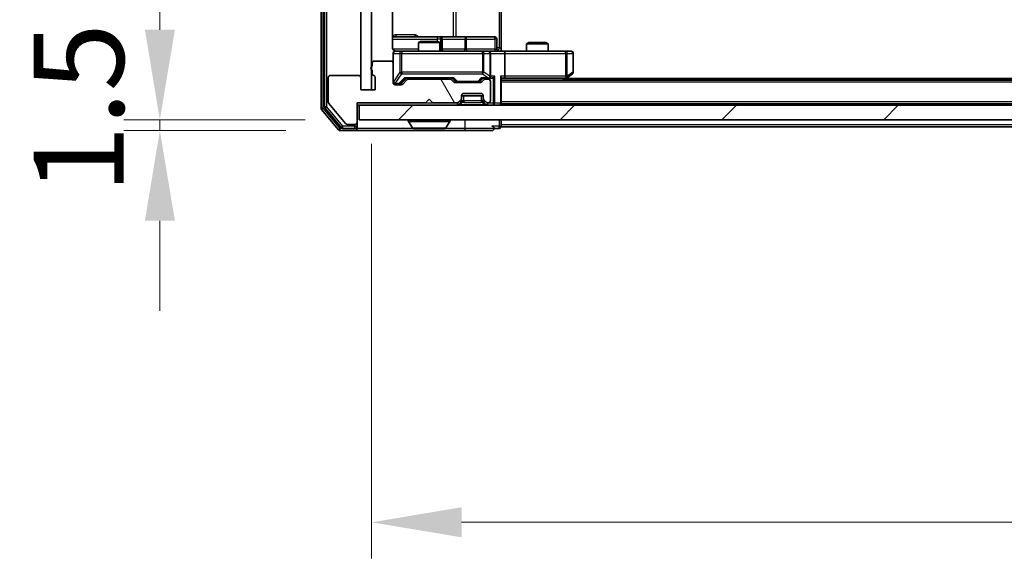
# Model space of a CAD drawing. Units: millimetres. Extents: x 0 to 7880, y 0 to 1405.
# Drawn here: x 2022 to 2158, y 924 to 998 of the extents above; entities that cross this region are included whole.
import ezdxf

# ---------------------------------------------------------------- set-up
doc = ezdxf.new("R2010")
doc.units = ezdxf.units.MM
doc.header["$LTSCALE"] = 2.5
doc.layers.get('Defpoints').update_dxf_attribs({"lineweight": 25})
for name, color, linetype, lineweight in [('Dimension (ISO)', 7, 'Continuous', 18), ('Dimension (ISO) @ 1', 7, 'Continuous', 18), ('Visible (ISO)', 7, 'Continuous', 35), ('Visible Narrow (ISO)', 7, 'Continuous', 25)]:
    doc.layers.add(name, color=color, linetype=linetype, lineweight=lineweight)
doc.layers.add('Hatch (ISO)', color=1, linetype='Continuous', lineweight=18, true_color=0xff0000)
doc.styles.add('Note Text (TK)', font='MS PGothic.ttf')
doc.dimstyles.new('Default - Method 1b (TK)', dxfattribs={"dimscale": 2.5, "dimtxt": 2.5, "dimasz": 2.5, "dimexe": 1, "dimexo": 1.5, "dimgap": 1, "dimtad": 1, "dimrnd": 1e-08, "dimdsep": 46, "dimtxsty": 'Note Text (TK)', "dimcen": 0.09, "dimdle": 5, "dimclrd": 100, "dimclre": 100, "dimclrt": 7, "dimadec": 1, "dimazin": 1, "dimtfac": 1, "dimtmove": 0, "dimatfit": 3, "dimfxl": 0, "dimtolj": 1, "dimlwd": -1, "dimlwe": -1, "dimarcsym": 0})
pattern_1 = [(45, (915, -40), (-11.22532, 11.22532), [])]

# ---------------------------------------------------------------- blocks, each defined once
blk = doc.blocks.new('*D114')
at = {"layer": 'Defpoints', "color": 0, "transparency": 16777216}
for p in [(2068.73, 984.45), (2041.07, 982.95), (2066.07, 982.95)]:
    blk.add_point(p, dxfattribs=at)
at = {"layer": 'Dimension (ISO)', "color": 100, "transparency": 16777216}
for p, q in [((2041.07, 996.95), (2041.07, 1009.45)), ((2061.23, 984.45), (2036.07, 984.45)), ((2041.07, 984.45), (2041.07, 982.95)), ((2058.57, 982.95), (2036.07, 982.95)), ((2041.07, 970.45), (2041.07, 957.95))]:
    blk.add_line(p, q, dxfattribs=at)
for points in [[(2038.99, 996.95), (2043.16, 996.95), (2041.07, 984.45)], [(2038.99, 970.45), (2043.16, 970.45), (2041.07, 982.95)]]:
    blk.add_solid(points, dxfattribs=at)
at = {"layer": 'Dimension (ISO)', "color": 7, "transparency": 16777216, "insert": (2029.82, 974.19), "char_height": 12.5, "attachment_point": 4, "rotation": 90, "style": 'Note Text (TK)'}
blk.add_mtext('\\A1;1.5', dxfattribs=at)
blk = doc.blocks.new('*D115')
at = {"layer": 'Defpoints', "color": 0, "transparency": 16777216}
for p in [(2070.43, 988.6), (2486.43, 988.6), (2486.43, 928.6)]:
    blk.add_point(p, dxfattribs=at)
at = {"layer": 'Dimension (ISO)', "color": 100, "transparency": 16777216}
for p, q in [((2070.43, 981.1), (2070.43, 923.6)), ((2486.43, 981.1), (2486.43, 923.6)), ((2082.93, 928.6), (2473.93, 928.6))]:
    blk.add_line(p, q, dxfattribs=at)
for points in [[(2082.93, 930.69), (2082.93, 926.52), (2070.43, 928.6)], [(2473.93, 930.69), (2473.93, 926.52), (2486.43, 928.6)]]:
    blk.add_solid(points, dxfattribs=at)
at = {"layer": 'Dimension (ISO)', "color": 7, "transparency": 16777216, "insert": (2265.61, 939.85), "char_height": 12.5, "attachment_point": 4, "style": 'Note Text (TK)'}
blk.add_mtext('\\A1;416', dxfattribs=at)

msp = doc.modelspace()

# ---------------------------------------------------------------- hatches: boundary and pattern name
at = {"layer": 'Hatch (ISO)'}
h = msp.add_hatch(dxfattribs=at)
h.set_pattern_fill('ANSI31', color=256, scale=127, style=0)
h.set_pattern_definition(pattern_1)
h.paths.add_polyline_path([(2070.4343, 1109.8045), (2068.9343, 1109.8045), (2068.9343, 988.6045), (2070.4343, 988.6045)])
h = msp.add_hatch(dxfattribs=at)
h.set_pattern_fill('ANSI31', color=256, scale=127, angle=75.000175, style=0)
h.set_pattern_definition([(120.0002, (915, -40), (-13.74813, -7.93754), [])])
edge = h.paths.add_edge_path()
edge.add_line((2070.5343, 991.3217), (2070.5343, 990.8702))
edge.add_ellipse((2070.8343, 990.8702), major_axis=(0, -0.3), ratio=1, start_angle=270, end_angle=340.528779)
edge.add_ellipse((2070.6343, 990.3045), major_axis=(0.2828, -0.1), ratio=1, start_angle=19.471221, end_angle=90, ccw=False)
edge.add_line((2070.9343, 990.3045), (2070.9343, 988.6045))
edge.add_line((2070.9343, 988.6045), (2068.9343, 988.6045))
edge.add_line((2068.9343, 988.6045), (2068.9343, 990.3045))
edge.add_ellipse((2068.6343, 990.3045), major_axis=(0, 0.3), ratio=1, start_angle=270, end_angle=360)
edge.add_line((2068.6343, 990.6045), (2064.7343, 990.6045))
edge.add_ellipse((2064.7343, 990.3045), major_axis=(-0.3, 0), ratio=1, start_angle=270, end_angle=360)
edge.add_line((2064.4343, 990.3045), (2064.4343, 986.9132))
edge.add_ellipse((2064.7343, 986.9132), major_axis=(0, -0.3), ratio=1, start_angle=270, end_angle=309.805571)
edge.add_line((2064.5038, 986.7211), (2066.8443, 983.9125))
edge.add_ellipse((2067.0748, 984.1045), major_axis=(0.1921, -0.2305), ratio=1, start_angle=270, end_angle=320.194429)
edge.add_line((2067.0748, 983.8045), (2068.1343, 983.8045))
edge.add_ellipse((2068.1343, 984.1045), major_axis=(0.3, 0), ratio=1, start_angle=270, end_angle=360)
edge.add_line((2068.4343, 984.1045), (2068.4343, 986.8045))
edge.add_line((2068.4343, 986.8045), (2077.9343, 986.8045))
edge.add_line((2077.9343, 986.8045), (2078.4343, 987.3045))
edge.add_line((2078.4343, 987.3045), (2078.9343, 986.8045))
edge.add_line((2078.9343, 986.8045), (2082.31, 986.8045))
edge.add_ellipse((2082.31, 987.1045), major_axis=(0.3, 0), ratio=1, start_angle=270, end_angle=315)
edge.add_line((2082.5221, 986.8924), (2082.8464, 987.2167))
edge.add_ellipse((2082.6343, 987.4288), major_axis=(0.2121, 0.2121), ratio=1, start_angle=270, end_angle=315)
edge.add_line((2082.9343, 987.4288), (2082.9343, 987.8045))
edge.add_ellipse((2083.2343, 987.8045), major_axis=(0, 0.3), ratio=1, start_angle=0, end_angle=90, ccw=False)
edge.add_line((2083.2343, 988.1045), (2085.6343, 988.1045))
edge.add_ellipse((2085.6343, 987.8045), major_axis=(0.3, 0), ratio=1, start_angle=0, end_angle=90, ccw=False)
edge.add_line((2085.9343, 987.8045), (2085.9343, 987.4288))
edge.add_ellipse((2086.2343, 987.4288), major_axis=(0, -0.3), ratio=1, start_angle=270, end_angle=315)
edge.add_line((2086.0221, 987.2167), (2086.3464, 986.8924))
edge.add_ellipse((2086.5585, 987.1045), major_axis=(0.2121, -0.2121), ratio=1, start_angle=270, end_angle=315)
edge.add_line((2086.5585, 986.8045), (2086.6343, 986.8045))
edge.add_ellipse((2086.6343, 987.1045), major_axis=(0.3, 0), ratio=1, start_angle=270, end_angle=360)
edge.add_line((2086.9343, 987.1045), (2086.9343, 989.8045))
edge.add_ellipse((2086.6343, 989.8045), major_axis=(0, 0.3), ratio=1, start_angle=270, end_angle=360)
edge.add_line((2086.6343, 990.1045), (2086.2585, 990.1045))
edge.add_ellipse((2086.2585, 989.8045), major_axis=(-0.3, 0), ratio=1, start_angle=270, end_angle=315)
edge.add_line((2086.0464, 990.0167), (2085.7221, 989.6924))
edge.add_ellipse((2085.51, 989.9045), major_axis=(-0.2121, -0.2121), ratio=1, start_angle=45, end_angle=90, ccw=False)
edge.add_line((2085.51, 989.6045), (2082.0085, 989.6045))
edge.add_ellipse((2082.0085, 989.9045), major_axis=(-0.3, 0), ratio=1, start_angle=45, end_angle=90, ccw=False)
edge.add_line((2081.7964, 989.6924), (2081.4721, 990.0167))
edge.add_ellipse((2081.26, 989.8045), major_axis=(-0.2121, 0.2121), ratio=1, start_angle=270, end_angle=315)
edge.add_line((2081.26, 990.1045), (2075.6085, 990.1045))
edge.add_ellipse((2075.6085, 989.8045), major_axis=(-0.3, 0), ratio=1, start_angle=270, end_angle=315)
edge.add_line((2075.3964, 990.0167), (2074.7721, 989.3924))
edge.add_ellipse((2074.56, 989.6045), major_axis=(-0.2121, -0.2121), ratio=1, start_angle=45, end_angle=90, ccw=False)
edge.add_line((2074.56, 989.3045), (2073.7343, 989.3045))
edge.add_ellipse((2073.7343, 989.6045), major_axis=(-0.3, 0), ratio=1, start_angle=0, end_angle=90, ccw=False)
edge.add_line((2073.4343, 989.6045), (2073.4343, 992.3045))
edge.add_ellipse((2073.1343, 992.3045), major_axis=(0, 0.3), ratio=1, start_angle=270, end_angle=360)
edge.add_line((2073.1343, 992.6045), (2070.8343, 992.6045))
edge.add_ellipse((2070.8343, 992.3045), major_axis=(-0.3, 0), ratio=1, start_angle=270, end_angle=360)
edge.add_line((2070.5343, 992.3045), (2070.5343, 991.8874))
edge.add_ellipse((2070.6343, 991.6045), major_axis=(-0.2828, -0.1), ratio=1, start_angle=270, end_angle=411.057559)
h = msp.add_hatch(dxfattribs=at)
h.set_pattern_fill('ANSI31', color=256, scale=127, style=0)
h.set_pattern_definition(pattern_1)
h.paths.add_polyline_path([(2068.7343, 986.4545), (2068.7343, 984.4545), (2488.1343, 984.4545), (2488.1343, 986.4545)])

# ---------------------------------------------------------------- linework, layer by layer
at = {"layer": 'Visible (ISO)'}
for p, q in [((2063.4343, 1112.3459), (2063.4343, 986.0632)), ((2063.9343, 1112.1649), (2063.9343, 986.2442)), ((2068.9343, 1109.8045), (2068.9343, 988.6045)), ((2070.4343, 988.6045), (2070.4343, 1109.8045)), ((2073.3445, 994.4545), (2073.3445, 1000.3405)), ((2088.4343, 1000.5545), (2088.4343, 994.4545)), ((2079.7572, 995.9545), (2073.3445, 995.9545)), ((2079.9288, 995.9545), (2079.7572, 995.9545)), ((2083.6033, 995.9545), (2079.9288, 995.9545)), ((2087.533, 995.9545), (2083.6033, 995.9545)), ((2077.241, 995.3045), (2076.9343, 995.1512)), ((2079.9343, 995.1512), (2076.9343, 995.1512)), ((2076.9343, 993.9545), (2076.9343, 995.1512)), ((2077.241, 995.3045), (2079.6276, 995.3045)), ((2079.6276, 995.3045), (2079.9343, 995.1512)), ((2079.9343, 993.9545), (2079.9343, 995.1512)), ((2080.2288, 994.2545), (2080.2288, 995.6545)), ((2087.833, 994.2545), (2087.833, 995.6545)), ((2092.241, 995.1545), (2091.9343, 995.0012)), ((2094.9343, 995.0012), (2091.9343, 995.0012)), ((2091.9343, 993.9545), (2091.9343, 995.0012)), ((2092.241, 995.1545), (2094.6276, 995.1545)), ((2094.6276, 995.1545), (2094.9343, 995.0012)), ((2094.9343, 993.9545), (2094.9343, 995.0012)), ((2073.4343, 993.6545), (2073.4343, 992.3045)), ((2074.6197, 993.9545), (2073.7343, 993.9545)), ((2085.8161, 993.9545), (2074.6197, 993.9545)), ((2086.6343, 993.9545), (2085.8161, 993.9545)), ((2086.6343, 993.9545), (2088.81, 993.9545)), ((2086.9343, 990.5045), (2086.9343, 993.6545)), ((2088.4343, 994.4545), (2088.4343, 993.9623)), ((2097.3709, 993.9545), (2088.81, 993.9545)), ((2088.9343, 993.6545), (2088.9343, 990.5045)), ((2098.1343, 993.9545), (2097.3709, 993.9545)), ((2098.4343, 991.0545), (2098.4343, 993.6545)), ((2070.5343, 992.3045), (2070.5343, 991.8874)), ((2073.1343, 992.6045), (2070.8343, 992.6045)), ((2073.4343, 989.6045), (2073.4343, 992.3045)), ((2068.6343, 990.6045), (2064.7343, 990.6045)), ((2070.5343, 991.3217), (2070.5343, 990.8702)), ((2097.3709, 990.5045), (2097.5265, 990.3489)), ((2097.5809, 990.2645), (2098.3143, 990.8145)), ((2064.4343, 990.3045), (2064.4343, 986.9132)), ((2068.9343, 988.6045), (2068.9343, 990.3045)), ((2070.9343, 990.3045), (2070.9343, 988.6045)), ((2073.7343, 989.4045), (2074.2235, 989.4045)), ((2074.56, 989.3045), (2073.7343, 989.3045)), ((2074.2235, 989.4045), (2074.36, 989.4045)), ((2074.5722, 989.4924), (2075.2843, 990.2045)), ((2075.3964, 990.0167), (2074.7721, 989.3924)), ((2075.1082, 990.2045), (2081.7604, 990.2045)), ((2081.26, 990.1045), (2075.6085, 990.1045)), ((2076.9343, 990.1045), (2076.9343, 990.2045)), ((2079.9343, 990.1045), (2079.9343, 990.2045)), ((2081.7964, 989.6924), (2081.4721, 990.0167)), ((2081.5843, 990.2045), (2081.9964, 989.7924)), ((2085.51, 989.6045), (2082.0085, 989.6045)), ((2082.2086, 989.7045), (2082.352, 989.7045)), ((2082.352, 989.7045), (2085.1666, 989.7045)), ((2085.1666, 989.7045), (2085.31, 989.7045)), ((2085.9343, 990.2045), (2085.5222, 989.7924)), ((2086.0464, 990.0167), (2085.7221, 989.6924)), ((2085.7582, 990.2045), (2086.6343, 990.2045)), ((2086.6343, 990.1045), (2086.2585, 990.1045)), ((2086.6343, 990.2045), (2087.01, 990.2045)), ((2086.9343, 987.1045), (2086.9343, 989.8045)), ((2088.4343, 986.7545), (2088.4343, 990.2924)), ((2088.4343, 990.2045), (2088.81, 990.2045)), ((2468.4343, 989.9545), (2088.4343, 989.9545)), ((2088.81, 990.2045), (2097.4009, 990.2045)), ((2097.1676, 989.9545), (2097.5809, 990.2645)), ((2459.4343, 990.1545), (2097.4343, 990.1545)), ((2068.9343, 988.6045), (2070.4343, 988.6045)), ((2070.9343, 988.6045), (2068.9343, 988.6045)), ((2082.9343, 987.4288), (2082.9343, 987.8045)), ((2085.9343, 987.7545), (2082.9343, 987.7545)), ((2083.2343, 988.1045), (2085.6343, 988.1045)), ((2085.9343, 987.8045), (2085.9343, 987.4288)), ((2064.5038, 986.7211), (2066.8443, 983.9125)), ((2068.4343, 984.1045), (2068.4343, 986.8045)), ((2068.4343, 986.8045), (2077.9343, 986.8045)), ((2068.4343, 986.4545), (2068.7343, 986.4545)), ((2068.7343, 986.4545), (2068.7343, 984.4545)), ((2488.1343, 986.4545), (2068.7343, 986.4545)), ((2077.9343, 986.8045), (2078.4343, 987.3045)), ((2078.4343, 987.3045), (2078.9343, 986.8045)), ((2078.9343, 986.8045), (2082.31, 986.8045)), ((2082.5221, 986.8924), (2082.8464, 987.2167)), ((2082.5221, 986.5424), (2082.8464, 986.8667)), ((2082.8464, 986.8667), (2082.8669, 986.8871)), ((2082.9343, 987.0788), (2082.9343, 987.4288)), ((2085.9343, 987.4288), (2085.9343, 987.0788)), ((2086.0017, 986.8871), (2086.0221, 986.8667)), ((2086.0221, 987.2167), (2086.3464, 986.8924)), ((2086.0221, 986.8667), (2086.3464, 986.5424)), ((2086.5585, 986.8045), (2086.6343, 986.8045)), ((2088.4343, 986.7545), (2088.4343, 986.6545)), ((2468.4343, 986.6545), (2088.4343, 986.6545)), ((2088.4343, 986.4545), (2088.4343, 986.6545)), ((2063.5038, 985.8711), (2065.8443, 983.0625)), ((2064.0038, 986.0521), (2066.2452, 983.3625)), ((2067.0748, 983.8045), (2068.1343, 983.8045)), ((2068.4343, 983.5545), (2068.4343, 984.1045)), ((2068.7343, 984.4545), (2488.1343, 984.4545)), ((2075.5343, 984.3545), (2075.5343, 984.3138)), ((2076.1251, 983.3455), (2075.5666, 984.2048)), ((2080.7434, 983.3455), (2081.302, 984.2048)), ((2081.3343, 984.3545), (2081.3343, 984.3138)), ((2088.4343, 983.7545), (2088.4343, 984.4545)), ((2088.4343, 983.7545), (2088.4343, 983.4545)), ((2066.0748, 982.9545), (2068.1343, 982.9545)), ((2066.4756, 983.2545), (2068.1343, 983.2545)), ((2068.1343, 982.9545), (2083.4343, 982.9545)), ((2068.4343, 983.5545), (2068.4343, 983.2545)), ((2076.2928, 983.2545), (2080.5757, 983.2545)), ((2083.4343, 982.9545), (2087.1343, 982.9545)), ((2087.4343, 983.2545), (2088.1343, 983.2545)), ((2276.0543, 983.4545), (2088.4343, 983.4545))]:
    msp.add_line(p, q, dxfattribs=at)
for centre, radius, start, end in [((2079.9288, 995.6545), 0.3, 0, 90), ((2087.533, 995.6545), 0.3, 0, 90), ((2073.7343, 993.6545), 0.3, 90, 180), ((2073.9343, 994.4545), 0.5, 255.524484, 270), ((2080.5288, 994.2545), 0.3, 180, 270), ((2086.6343, 993.6545), 0.3, 0, 90), ((2088.133, 994.2545), 0.3, 180, 270), ((2098.1343, 993.6545), 0.3, 0, 90), ((2070.6343, 991.6045), 0.3, 109.471221, 250.528779), ((2070.8343, 992.3045), 0.3, 90, 180), ((2073.1343, 992.3045), 0.3, 0, 90), ((2064.7343, 990.3045), 0.3, 90, 180), ((2068.6343, 990.3045), 0.3, 0, 90), ((2070.8343, 990.8702), 0.3, 180, 250.528779), ((2070.6343, 990.3045), 0.3, 0, 70.528779), ((2086.6343, 990.5045), 0.3, 328.755545, 0), ((2098.1343, 991.0545), 0.3, 306.869898, 0), ((2073.7343, 989.7045), 0.3, 180, 270), ((2073.7343, 989.6045), 0.3, 180, 270), ((2074.56, 989.6045), 0.3, 270, 315), ((2075.6085, 989.8045), 0.3, 90, 135), ((2081.26, 989.8045), 0.3, 45, 90), ((2082.0085, 989.9045), 0.3, 225, 270), ((2085.51, 989.9045), 0.3, 270, 315), ((2086.2585, 989.8045), 0.3, 90, 135), ((2086.6343, 990.5045), 0.3, 270, 293.437985), ((2086.6343, 989.8045), 0.3, 0, 90), ((2097.4009, 990.5045), 0.3, 270, 293.437984), ((2097.4009, 990.5045), 0.3, 293.437984, 306.869898), ((2083.2343, 987.8045), 0.3, 90, 180), ((2085.6343, 987.8045), 0.3, 0, 90), ((2064.7343, 986.9132), 0.3, 180, 219.805571), ((2082.31, 987.1045), 0.3, 270, 315), ((2082.31, 986.7545), 0.3, 270, 315), ((2082.6343, 987.4288), 0.3, 315, 0), ((2082.6343, 987.0788), 0.3, 315, 0), ((2086.2343, 987.4288), 0.3, 180, 225), ((2086.2343, 987.0788), 0.3, 180, 225), ((2086.5585, 987.1045), 0.3, 225, 270), ((2086.5585, 986.7545), 0.3, 225, 270), ((2086.6343, 987.1045), 0.3, 270, 0), ((2088.1343, 986.7545), 0.3, 270, 0), ((2063.7343, 986.0632), 0.3, 180, 219.805571), ((2064.2343, 986.2442), 0.3, 180, 219.805571), ((2067.0748, 984.1045), 0.3, 219.805571, 270), ((2068.1343, 984.1045), 0.3, 270, 0), ((2075.6343, 984.3545), 0.1, 90, 180), ((2075.7343, 984.3138), 0.2, 180, 213.023868), ((2081.2343, 984.3545), 0.1, 0, 90), ((2081.1343, 984.3138), 0.2, 326.976132, 0), ((2066.0748, 983.2545), 0.3, 219.805571, 270), ((2066.4756, 983.5545), 0.3, 219.805571, 270), ((2068.1343, 983.5545), 0.3, 270, 0), ((2068.1343, 983.2545), 0.3, 270, 0), ((2076.2928, 983.4545), 0.2, 213.023868, 270), ((2080.5757, 983.4545), 0.2, 270, 326.976132), ((2087.1343, 983.2545), 0.3, 0, 90), ((2087.1343, 983.2545), 0.3, 270, 0), ((2088.1343, 983.5545), 0.3, 270, 0)]:
    msp.add_arc(centre, radius, start, end, dxfattribs=at)
for centre, major_axis, ratio, start_param, end_param in [((2088.81, 993.6545), (0, 0.3), 0.41421356, 4.71238898, 6.28318531), ((2086.6343, 990.482), (0.2515, -0.483), 0.33843751, 1.12161563, 1.39634246), ((2087.31, 990.5045), (-0.2772, -0.2772), 0.41421356, 1.17809725, 1.96349541), ((2088.1343, 990.5045), (-0.2772, 0.2772), 0.41421356, 3.53429174, 4.3196899), ((2088.81, 990.5045), (0, 0.3), 0.41421356, 3.14159265, 4.71238898), ((2097.3709, 990.482), (-0.2411, -0.4823), 0.37002441, 1.47901306, 1.75373989), ((2074.36, 989.7045), (0.3, 0), 0.99985076, 4.71238898, 5.49786177), ((2075.0051, 990.5045), (-0.1246, 0.2958), 0.40041045, 2.33106693, 2.97456804), ((2081.8635, 990.5045), (0.1246, 0.2958), 0.40041045, 3.30861727, 3.95211838), ((2082.2086, 990.0045), (-0.3, 0), 0.99985076, 0.78532354, 1.57079633), ((2085.31, 990.0045), (0.3, 0), 0.99985076, 4.71238898, 5.49786177), ((2085.6551, 990.5045), (-0.1246, 0.2958), 0.40041045, 2.33106693, 2.97456804), ((2086.6021, 990.5045), (0.6487, -0.2044), 0.33843751, 4.81863915, 5.05307027), ((2087.01, 990.5045), (0.4243, 0), 0.70710678, 4.71238898, 5.49778714)]:
    msp.add_ellipse(centre, major_axis=major_axis, ratio=ratio, start_param=start_param, end_param=end_param, dxfattribs=at)
for points, knots in [([(2073.3445, 994.4545), (2073.3445, 994.3943), (2073.3596, 994.3236), (2073.4091, 994.2106), (2073.4531, 994.1489), (2073.546, 994.0602), (2073.6119, 994.0181), (2073.6859, 993.9885), (2073.7001, 993.9836), (2073.7147, 993.9792)], [0.1514440253, 0.1514440253, 0.1514440253, 0.1514440253, 0.1695183242, 0.1695183242, 0.1884621188, 0.1884621188, 0.2080337433, 0.2080337433, 0.2123572838, 0.2123572838, 0.2123572838, 0.2123572838]), ([(2073.4343, 993.6545), (2073.4343, 993.6545), (2073.4343, 993.6694), (2073.4343, 993.6784), (2073.4343, 993.6798), (2073.4343, 993.6806), (2073.4343, 993.6807), (2073.4343, 993.6809), (2073.4343, 993.6808), (2073.4343, 993.6812), (2073.4343, 993.6813), (2073.4343, 993.6818), (2073.4343, 993.6819), (2073.4343, 993.6821), (2073.4343, 993.6823), (2073.4343, 993.6827), (2073.4343, 993.6829), (2073.4343, 993.6842), (2073.4343, 993.6854), (2073.4345, 993.6953), (2073.4351, 993.7042), (2073.4378, 993.728), (2073.4408, 993.743), (2073.4532, 993.7882), (2073.4666, 993.8179), (2073.5019, 993.8719), (2073.5245, 993.8969), (2073.5753, 993.9363), (2073.6038, 993.9515), (2073.6632, 993.9725), (2073.6948, 993.9785), (2073.754, 993.9805), (2073.7823, 993.9775), (2073.8092, 993.9704)], [0, 0, 0, 0, 0.052823846, 0.052823846, 0.069062235, 0.069062235, 0.072106691, 0.072106691, 0.074390079, 0.074390079, 0.074819261, 0.074819261, 0.074902082, 0.074902082, 0.074985644, 0.074985644, 0.075069241, 0.075069241, 0.075408295, 0.075408295, 0.078055389, 0.078055389, 0.082608507, 0.082608507, 0.092135013, 0.092135013, 0.101976132, 0.101976132, 0.111426084, 0.111426084, 0.120856663, 0.120856663, 0.129213204, 0.129213204, 0.129213204, 0.129213204]), ([(2088.4343, 993.9663), (2088.6275, 993.9763), (2088.8213, 993.9827), (2089.2088, 993.9717), (2089.4026, 993.9545), (2089.5968, 993.9545)], [0, 0, 0, 0, 0.058050733, 0.058050733, 0.116308971, 0.116308971, 0.116308971, 0.116308971]), ([(2086.7536, 990.2293), (2086.7599, 990.2321), (2086.7659, 990.2349), (2086.7984, 990.2517), (2086.8276, 990.2731), (2086.8637, 990.3101), (2086.8789, 990.3298), (2086.8908, 990.3489)], [0.2508867575, 0.2508867575, 0.2508867575, 0.2508867575, 0.2528779694, 0.2528779694, 0.2619584182, 0.2619584182, 0.268388032, 0.268388032, 0.268388032, 0.268388032]), ([(2097.5203, 990.2293), (2097.5212, 990.2317), (2097.5221, 990.2343), (2097.5274, 990.2515), (2097.5299, 990.2709), (2097.5303, 990.3081), (2097.529, 990.3289), (2097.5265, 990.3489)], [0.3810312192, 0.3810312192, 0.3810312192, 0.3810312192, 0.382741903, 0.382741903, 0.3917616542, 0.3917616542, 0.3985536381, 0.3985536381, 0.3985536381, 0.3985536381]), ([(2078.0449, 983.2546), (2078.0448, 983.2545), (2078.0446, 983.2545), (2078.0443, 983.2545), (2078.0441, 983.2545), (2078.0438, 983.2545)], [-0.000230599076, -0.000230599076, -0.000230599076, -0.000230599076, 0, 0, 0.000338329447, 0.000338329447, 0.000338329447, 0.000338329447]), ([(2078.0449, 983.2545), (2078.045, 983.2545), (2078.0451, 983.2545), (2078.0454, 983.2546), (2078.0457, 983.2546), (2078.046, 983.2546)], [-0.000054249657, -0.000054249657, -0.000054249657, -0.000054249657, 0, 0, 0.000241517914, 0.000241517914, 0.000241517914, 0.000241517914]), ([(2080.4518, 983.2546), (2080.4525, 983.2545), (2080.4532, 983.2545), (2080.4549, 983.2545), (2080.456, 983.2545), (2080.457, 983.2545)], [-0.000230599076, -0.000230599076, -0.000230599076, -0.000230599076, 0, 0, 0.000338329447, 0.000338329447, 0.000338329447, 0.000338329447]), ([(2080.457, 983.2545), (2080.4561, 983.2545), (2080.4551, 983.2545), (2080.4535, 983.2546), (2080.4529, 983.2546), (2080.4522, 983.2546)], [-0.000338329447, -0.000338329447, -0.000338329447, -0.000338329447, 0, 0, 0.000241517914, 0.000241517914, 0.000241517914, 0.000241517914])]:
    msp.add_open_spline(points, degree=3, knots=knots, dxfattribs=at)
at = {"layer": 'Visible Narrow (ISO)'}
for p, q in [((2063.7343, 986.0632), (2063.7343, 1112.3459)), ((2064.2343, 986.2442), (2064.2343, 1112.1649)), ((2088.1414, 1103.9545), (2088.1414, 994.4545)), ((2081.7591, 1102.4545), (2081.7591, 995.9545)), ((2082.1634, 995.9545), (2082.1634, 1102.4545)), ((2076.4194, 996.2545), (2073.7893, 996.2545)), ((2073.3445, 995.6545), (2079.5451, 995.6545)), ((2080.0569, 995.6545), (2079.5451, 995.6545)), ((2079.5451, 995.6545), (2079.5451, 995.3045)), ((2080.0569, 994.2545), (2080.0569, 995.6545)), ((2080.0569, 995.6545), (2080.2285, 995.6545)), ((2080.2288, 995.6545), (2080.2285, 995.6545)), ((2080.2285, 995.6545), (2080.2285, 994.2545)), ((2080.2288, 995.6545), (2083.3912, 995.6545)), ((2083.6164, 995.6545), (2083.3912, 995.6545)), ((2083.3912, 995.6545), (2083.3912, 994.2545)), ((2083.6164, 995.6545), (2087.5461, 995.6545)), ((2083.6164, 994.2545), (2083.6164, 995.6545)), ((2087.833, 995.6545), (2087.5461, 995.6545)), ((2087.5461, 995.6545), (2087.5461, 994.2545)), ((2076.9343, 994.2545), (2073.3901, 994.2545)), ((2073.466, 993.6545), (2073.4343, 993.6545)), ((2073.466, 989.7264), (2073.466, 993.6545)), ((2073.466, 993.6545), (2074.3514, 993.6545)), ((2074.6197, 993.6545), (2074.3514, 993.6545)), ((2074.3514, 993.6545), (2074.3514, 991.0545)), ((2074.6197, 993.9545), (2074.6197, 993.6545)), ((2074.6197, 991.0545), (2074.6197, 993.6545)), ((2074.6197, 993.6545), (2085.8161, 993.6545)), ((2079.9343, 994.2545), (2080.0569, 994.2545)), ((2080.2285, 994.2545), (2080.0569, 994.2545)), ((2080.2285, 994.2545), (2080.2288, 994.2545)), ((2083.3912, 994.2545), (2080.2288, 994.2545)), ((2083.3912, 994.2545), (2083.6164, 994.2545)), ((2087.5461, 994.2545), (2083.6164, 994.2545)), ((2085.8161, 993.6545), (2085.8161, 993.9545)), ((2086.0207, 993.6545), (2085.8161, 993.6545)), ((2085.8161, 993.6545), (2085.8161, 991.0545)), ((2086.0207, 991.0545), (2086.0207, 993.6545)), ((2086.0207, 993.6545), (2086.8389, 993.6545)), ((2086.9343, 993.6545), (2086.8389, 993.6545)), ((2086.8389, 993.6545), (2086.8389, 990.482)), ((2086.9343, 993.6545), (2088.9343, 993.6545)), ((2087.5461, 994.2545), (2087.833, 994.2545)), ((2088.1414, 994.4545), (2087.833, 994.4545)), ((2088.1414, 994.4545), (2088.4343, 994.4545)), ((2088.9343, 993.6545), (2097.3709, 993.6545)), ((2097.3709, 993.6545), (2097.3709, 993.9545)), ((2097.3709, 993.6545), (2097.3709, 990.5045)), ((2097.5902, 993.6545), (2097.3709, 993.6545)), ((2097.5902, 990.482), (2097.5902, 993.6545)), ((2097.5902, 993.6545), (2098.3536, 993.6545)), ((2098.4343, 993.6545), (2098.3536, 993.6545)), ((2098.3536, 993.6545), (2098.3536, 991.0545)), ((2074.3514, 991.0545), (2073.466, 989.7264)), ((2073.7343, 989.4864), (2074.6197, 990.8145)), ((2074.3514, 991.0545), (2074.6197, 991.0545)), ((2074.6197, 991.0545), (2074.6197, 990.8145)), ((2085.8161, 991.0545), (2074.6197, 991.0545)), ((2074.6197, 990.8145), (2085.8161, 990.8145)), ((2085.8161, 990.8145), (2085.8161, 991.0545)), ((2085.8161, 991.0545), (2086.0207, 991.0545)), ((2085.8161, 990.8145), (2086.6021, 990.2645)), ((2086.8389, 990.482), (2086.0207, 991.0545)), ((2087.5221, 990.5045), (2086.9343, 990.5045)), ((2087.5221, 986.7545), (2087.5221, 990.5045)), ((2088.3464, 990.5045), (2088.3464, 986.7545)), ((2088.9343, 990.5045), (2088.3464, 990.5045)), ((2097.3709, 990.5045), (2088.9343, 990.5045)), ((2098.3536, 991.0545), (2097.5902, 990.482)), ((2098.4343, 991.0545), (2098.3536, 991.0545)), ((2073.4343, 989.7264), (2073.466, 989.7264)), ((2073.7343, 989.4645), (2073.7343, 989.4864)), ((2073.7343, 989.4645), (2073.7343, 989.4045)), ((2074.2235, 989.4645), (2073.7343, 989.4645)), ((2075.0051, 990.2645), (2074.2235, 989.4645)), ((2074.2235, 989.4045), (2074.2235, 989.4645)), ((2074.4356, 989.4924), (2075.1313, 990.2045)), ((2074.5722, 989.4924), (2074.4356, 989.4924)), ((2081.8635, 990.2645), (2075.0051, 990.2645)), ((2081.7373, 990.2045), (2082.1399, 989.7924)), ((2082.352, 989.7645), (2081.8635, 990.2645)), ((2082.1399, 989.7924), (2081.9964, 989.7924)), ((2082.352, 989.7645), (2082.352, 989.7045)), ((2085.1666, 989.7645), (2082.352, 989.7645)), ((2085.6551, 990.2645), (2085.1666, 989.7645)), ((2085.1666, 989.7045), (2085.1666, 989.7645)), ((2085.3787, 989.7924), (2085.7813, 990.2045)), ((2085.5222, 989.7924), (2085.3787, 989.7924)), ((2086.6021, 990.2645), (2085.6551, 990.2645)), ((2087.31, 990.2924), (2087.31, 986.7545)), ((2468.4343, 989.6545), (2088.4343, 989.6545)), ((2097.2874, 990.2045), (2096.9541, 989.9545)), ((2083.2343, 987.0788), (2083.2343, 987.7545)), ((2085.6343, 987.7545), (2085.6343, 987.0788)), ((2082.31, 986.7545), (2068.4343, 986.7545)), ((2082.3651, 986.8096), (2082.31, 986.7545)), ((2082.31, 986.7545), (2082.5221, 986.5424)), ((2082.31, 986.7545), (2082.31, 986.4545)), ((2082.8464, 986.8667), (2082.6714, 987.0417)), ((2082.7085, 987.0788), (2082.9343, 987.0788)), ((2082.7343, 986.5424), (2083.079, 986.8871)), ((2086.1343, 986.5424), (2082.7343, 986.5424)), ((2082.7343, 986.4545), (2082.7343, 986.5424)), ((2082.9445, 987.0992), (2082.9343, 987.0788)), ((2085.6343, 987.0788), (2083.2343, 987.0788)), ((2083.2343, 987.0788), (2083.2343, 986.8667)), ((2083.2343, 986.8667), (2085.6343, 986.8667)), ((2085.6343, 987.0788), (2085.6343, 986.8667)), ((2086.1343, 986.5424), (2085.7896, 986.8871)), ((2085.9343, 987.0788), (2085.9241, 987.0992)), ((2085.9343, 987.0788), (2086.16, 987.0788)), ((2086.1971, 987.0417), (2086.0221, 986.8667)), ((2086.1343, 986.4545), (2086.1343, 986.5424)), ((2086.3464, 986.5424), (2086.5585, 986.7545)), ((2086.5585, 986.7545), (2086.5034, 986.8096)), ((2087.31, 986.7545), (2086.5585, 986.7545)), ((2086.5585, 986.4545), (2086.5585, 986.7545)), ((2087.31, 986.7545), (2087.31, 986.4545)), ((2087.31, 986.7545), (2087.5221, 986.7545)), ((2088.3464, 986.7545), (2087.5221, 986.7545)), ((2088.3464, 986.7545), (2088.4343, 986.7545)), ((2468.4343, 986.9545), (2088.4343, 986.9545)), ((2063.7343, 986.0632), (2063.4343, 986.0632)), ((2063.5038, 985.8711), (2063.7343, 986.0632)), ((2066.0748, 983.2545), (2063.7343, 986.0632)), ((2064.2343, 986.2442), (2063.9343, 986.2442)), ((2064.0038, 986.0521), (2064.2343, 986.2442)), ((2066.4756, 983.5545), (2064.2343, 986.2442)), ((2068.1343, 983.8045), (2068.1343, 983.5545)), ((2081.3343, 984.3545), (2075.5343, 984.3545)), ((2075.5343, 984.3138), (2081.3343, 984.3138)), ((2075.5666, 984.2048), (2081.302, 984.2048)), ((2083.4343, 983.2545), (2083.4343, 984.4545)), ((2088.1343, 984.4545), (2088.1343, 983.5545)), ((2275.8593, 983.7545), (2088.4343, 983.7545)), ((2066.0748, 983.2545), (2065.8443, 983.0625)), ((2066.4756, 983.2545), (2066.0748, 983.2545)), ((2066.0748, 982.9545), (2066.0748, 983.2545)), ((2066.4756, 983.5545), (2066.2452, 983.3625)), ((2068.1343, 983.5545), (2066.4756, 983.5545)), ((2066.4756, 983.2545), (2066.4756, 983.5545)), ((2068.1343, 983.5545), (2068.4343, 983.5545)), ((2068.1343, 983.2545), (2068.1343, 983.5545)), ((2076.2928, 983.2545), (2068.4343, 983.2545)), ((2076.1251, 983.3455), (2080.7434, 983.3455)), ((2083.4343, 983.2545), (2080.5757, 983.2545)), ((2087.4343, 983.2545), (2083.4343, 983.2545)), ((2083.4343, 982.9545), (2083.4343, 983.2545)), ((2088.1343, 983.5545), (2087.1343, 983.5545)), ((2088.1343, 983.2545), (2088.1343, 983.5545)), ((2088.1343, 983.5545), (2088.4343, 983.5545))]:
    msp.add_line(p, q, dxfattribs=at)
for centre, radius, start, end in [((2082.352, 990.0045), 0.3, 225, 270.004276), ((2083.2343, 987.4667), 0.6, 255, 270), ((2085.6343, 987.4667), 0.6, 270, 285)]:
    msp.add_arc(centre, radius, start, end, dxfattribs=at)
for centre, major_axis, ratio, start_param, end_param in [((2073.9647, 996.2545), (0, -0.3), 0.58454167, 4.71238898, 6.28318531), ((2076.547, 996.2545), (0, -0.3), 0.42514266, 4.71238898, 6.28318531), ((2079.7572, 995.6545), (0, 0.3), 0.70710678, 0, 1.57079633), ((2079.7572, 995.6545), (0, 0.3), 0.99904822, 4.71238898, 6.28318531), ((2079.9288, 995.6545), (0, 0.3), 0.99904822, 4.71238898, 6.28318531), ((2083.6033, 995.6545), (0, 0.3), 0.70710678, 0, 1.57079633), ((2083.6033, 995.6545), (0, 0.3), 0.04361939, 4.71238898, 6.28318531), ((2087.533, 995.6545), (0, 0.3), 0.04361939, 4.71238898, 6.28318531), ((2073.7343, 993.6545), (0, 0.3), 0.89442719, 0, 1.57079633), ((2074.6197, 993.6545), (0, 0.3), 0.89442719, 0, 1.57079633), ((2080.3567, 994.2545), (0, -0.3), 0.99904822, 4.71238898, 6.28318531), ((2080.5282, 994.2545), (0, -0.3), 0.99904822, 4.71238898, 6.28318531), ((2083.1791, 994.2545), (0, -0.3), 0.70710678, 0, 1.57079633), ((2083.6295, 994.2545), (0, -0.3), 0.04361939, 4.71238898, 6.28318531), ((2085.8161, 993.6545), (0, 0.3), 0.68218798, 4.71238898, 6.28318531), ((2086.6343, 993.6545), (0, 0.3), 0.68218798, 4.71238898, 6.28318531), ((2087.5591, 994.2545), (0, -0.3), 0.04361939, 4.71238898, 6.28318531), ((2087.7878, 994.4545), (0, 0.5), 0.70710678, 3.63208882, 4.71238898), ((2097.3709, 993.6545), (0, 0.3), 0.73117683, 4.71238898, 6.28318531), ((2098.1343, 993.6545), (0, 0.3), 0.73117683, 4.71238898, 6.28318531), ((2074.6197, 991.0545), (0.2496, -0.1664), 0.74278135, 3.87304003, 5.17217924), ((2085.8161, 991.0545), (0.172, 0.2458), 0.60731338, 3.99759411, 5.11423213), ((2098.1343, 991.0545), (0.18, -0.24), 0.65092538, 0, 1.11663802), ((2073.7343, 989.7264), (-0.3, 0), 0.8, 0, 1.57079633), ((2073.7343, 989.7045), (-0.3, 0), 0.8, 0, 1.57079633), ((2073.7343, 989.7264), (-0.2496, 0.1664), 0.74278135, 0.73144738, 2.03058658), ((2074.2235, 989.7045), (0.2146, -0.2096), 0.69016738, 5.30563497, 6.26630203), ((2074.2235, 989.7045), (0, -0.3), 0.99985076, 0, 0.78547279), ((2082.352, 990.0045), (-0.2146, -0.2096), 0.69016738, 0.01688328, 0.97755034), ((2085.1666, 990.0045), (0, -0.3), 0.99985076, 0, 0.78547279), ((2085.1666, 990.0045), (0.2146, -0.2096), 0.69016738, 5.30563497, 6.26630203), ((2083.1585, 986.7545), (-0.6476, -0.2345), 0.1095524, 6.05341704, 7.1006146), ((2082.6547, 987.0992), (0.2121, -0.2121), 0.93511313, 0, 0.81891691), ((2083.2343, 986.8303), (0.3688, -0.0542), 0.10017299, 2.02004638, 3.06724394), ((2083.2343, 986.8303), (-0.2751, 0.289), 0.41386186, 5.38420769, 6.43140524), ((2083.079, 987.0992), (0.0776, 0.2898), 0.25056281, 3.96050957, 4.77942648), ((2083.2343, 987.6788), (0, -0.6), 0.5, 6.02138592, 6.28318531), ((2085.6343, 987.6788), (0, -0.6), 0.5, 0, 0.26179939), ((2085.6343, 986.8303), (0.2751, 0.289), 0.41386186, 6.13496537, 7.18216292), ((2085.7896, 987.0992), (-0.0776, 0.2898), 0.25056281, 1.50375883, 2.32267574), ((2085.6343, 986.8303), (0.3688, 0.0542), 0.10017299, 0.07434872, 1.12154627), ((2086.2138, 987.0992), (-0.2121, -0.2121), 0.93511313, 5.46426839, 6.28318531), ((2085.71, 986.7545), (0.6476, -0.2345), 0.1095524, 5.46575602, 6.51295357), ((2087.31, 986.7545), (0, -0.3), 0.70710678, 0, 1.57079633), ((2088.1343, 986.7545), (0, -0.3), 0.70710678, 0, 1.57079633)]:
    msp.add_ellipse(centre, major_axis=major_axis, ratio=ratio, start_param=start_param, end_param=end_param, dxfattribs=at)
for points, knots in [([(2073.7893, 996.2545), (2073.6588, 996.2545), (2073.4871, 996.1689), (2073.3826, 996.0004), (2073.3611, 995.9545)], [-0.0947483197, -0.0947483197, -0.0947483197, -0.0947483197, -0.0473741599, -0.0314580909, -0.0314580909, -0.0314580909, -0.0314580909]), ([(2076.9358, 995.9545), (2076.9075, 996.003), (2076.7735, 996.173), (2076.5693, 996.2545), (2076.4194, 996.2545)], [-0.0659035173, -0.0659035173, -0.0659035173, -0.0659035173, -0.0487820617, 0, 0, 0, 0]), ([(2073.7343, 993.9545), (2073.7612, 993.9545), (2073.7987, 993.9664), (2073.8092, 993.9703), (2073.8093, 993.9704)], [0, 0, 0, 0, 0.0498592361, 0.074882882, 0.074882882, 0.074882882, 0.074882882]), ([(2088.4343, 993.9623), (2088.5401, 993.9657), (2088.7658, 993.9724), (2089.174, 993.9677), (2089.4461, 993.9545), (2089.5968, 993.9545)], [-0.114793845, -0.114793845, -0.114793845, -0.114793845, -0.083098727, -0.049859236, 0, 0, 0, 0])]:
    msp.add_open_spline(points, degree=3, knots=knots, dxfattribs=at)

# ---------------------------------------------------------------- dimensions: what is measured, and where the dimension line sits
at = {"layer": 'Dimension (ISO) @ 1', "color": 100, "true_color": 0x00ff3f}
dim = msp.add_linear_dim(base=(2041.0748, 982.9545), p1=(2068.7343, 984.4545), p2=(2066.0748, 982.9545), angle=270, dimstyle='Default - Method 1b (TK)', override={"dimscale": 1, "dimtxt": 12.5, "dimasz": 12.5, "dimexe": 5, "dimexo": 7.5, "dimgap": 5, "dimdec": 2, "dimcen": 0.45, "dimtol": 0, "dimlim": 0, "dimtp": 0, "dimtm": 0, "dimtdec": 2, "dimtix": 0, "dimtofl": 1, "dimtmove": 0, "dimatfit": 1}, dxfattribs=at)
dim.commit()
dim.dimension.update_dxf_attribs({"geometry": '*D114', "text_midpoint": (2041.0748, 983.7045), "dimtype": 160})
dim = msp.add_linear_dim(base=(2486.4343, 928.6045), p1=(2070.4343, 988.6045), p2=(2486.4343, 988.6045), dimstyle='Default - Method 1b (TK)', override={"dimscale": 1, "dimtxt": 12.5, "dimasz": 12.5, "dimexe": 5, "dimexo": 7.5, "dimgap": 5, "dimdec": 2, "dimcen": 0.45, "dimtol": 0, "dimlim": 0, "dimtp": 0, "dimtm": 0, "dimtdec": 2, "dimtix": 0, "dimtofl": 0, "dimtmove": 0, "dimatfit": 1}, dxfattribs=at)
dim.commit()
dim.dimension.update_dxf_attribs({"geometry": '*D115', "text_midpoint": (2278.4343, 928.6045), "dimtype": 160})

doc.saveas('drawing.dxf')
